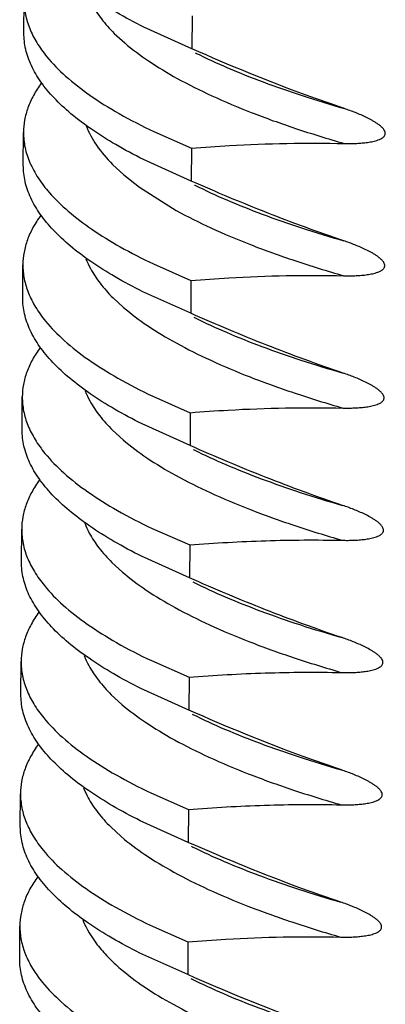
# Model space of a CAD drawing. Extents: x 14.7 to 74.7, y -0.4 to 17.
# Drawn here: x 67.9 to 68.1, y 12.4 to 12.8 of the extents above; entities that cross this region are included whole.
import ezdxf

# ---------------------------------------------------------------- set-up
doc = ezdxf.new("R2010")
doc.units = 0
doc.header["$LTSCALE"] = 0.25
doc.header["$MEASUREMENT"] = 0
doc.layers.get('0').update_dxf_attribs({"linetype": 'CONTINUOUS'})

msp = doc.modelspace()

# ---------------------------------------------------------------- linework, layer by layer
at = {"color": 7, "linetype": 'Continuous'}
for p, q in [((67.91375, 12.81878), (67.91381, 12.83198)), ((67.98133, 12.82567), (67.98127, 12.81245)), ((67.95009, 12.81863), (67.9543, 12.81476)), ((67.98127, 12.81245), (67.96196, 12.82114)), ((67.98253, 12.81086), (67.98281, 12.81072)), ((67.91351, 12.76558), (67.91357, 12.77879)), ((67.96599, 12.77911), (67.98109, 12.77248)), ((67.98109, 12.77248), (67.98103, 12.75926)), ((67.98103, 12.75926), (67.96177, 12.76792)), ((67.94941, 12.76588), (67.95393, 12.76168)), ((67.95393, 12.76168), (67.96016, 12.75677)), ((67.96016, 12.75677), (67.975, 12.74742)), ((67.98233, 12.75765), (67.98243, 12.7576)), ((67.91327, 12.71239), (67.91333, 12.7256)), ((67.96577, 12.72591), (67.98085, 12.71928)), ((67.98085, 12.71928), (67.98079, 12.70606)), ((67.98079, 12.70606), (67.96151, 12.71474)), ((67.94956, 12.71229), (67.95383, 12.70836)), ((67.98207, 12.70447), (67.98237, 12.70432)), ((67.91303, 12.6592), (67.91309, 12.67241)), ((67.96551, 12.67273), (67.98061, 12.66609)), ((67.98061, 12.66609), (67.98055, 12.65287)), ((67.94932, 12.6591), (67.9536, 12.65516)), ((67.98055, 12.65287), (67.96128, 12.66154)), ((67.98184, 12.65127), (67.98214, 12.65112)), ((67.96528, 12.61953), (67.98037, 12.6129)), ((67.91279, 12.606), (67.91285, 12.61922)), ((67.98037, 12.6129), (67.98031, 12.59968)), ((67.98031, 12.59968), (67.96105, 12.60834)), ((67.94908, 12.6059), (67.95337, 12.60196)), ((67.98162, 12.59807), (67.98191, 12.59793)), ((67.91255, 12.55281), (67.91261, 12.56603)), ((67.96497, 12.56637), (67.98013, 12.55971)), ((67.98013, 12.55971), (67.98007, 12.54649)), ((67.94888, 12.55268), (67.95309, 12.5488)), ((67.98007, 12.54649), (67.96074, 12.55519)), ((67.98131, 12.54491), (67.98162, 12.54476)), ((67.91231, 12.49962), (67.91237, 12.51284)), ((67.96473, 12.51318), (67.97989, 12.50651)), ((67.97989, 12.50651), (67.97983, 12.49329)), ((67.97983, 12.49329), (67.96051, 12.50199)), ((67.94864, 12.49949), (67.95286, 12.49561)), ((67.98107, 12.49172), (67.98138, 12.49156)), ((67.91207, 12.44643), (67.91213, 12.45965)), ((67.9645, 12.45998), (67.97965, 12.45332)), ((67.97965, 12.45332), (67.97959, 12.4401)), ((67.97959, 12.4401), (67.96028, 12.44879)), ((67.98084, 12.43852), (67.98115, 12.43837))]:
    msp.add_line(p, q, dxfattribs=at)
for points, knots in [([(67.96197, 12.82114), (67.9582, 12.82302), (67.9511, 12.82682), (67.94135, 12.83293), (67.93303, 12.83918), (67.92616, 12.84554), (67.92076, 12.852), (67.91686, 12.85857), (67.9145, 12.86523), (67.91398, 12.86976), (67.91399, 12.87196)], [0, 0, 0, 0, 0.172654, 0.329602, 0.471221, 0.598356, 0.712334, 0.815185, 0.90981, 1, 1, 1, 1]), ([(67.93914, 12.83438), (67.93967, 12.83302), (67.9413, 12.82955), (67.9449, 12.82418), (67.94823, 12.82047), (67.95009, 12.81863)], [0, 0, 0, 0, 0.226942, 0.593832, 1, 1, 1, 1]), ([(67.91381, 12.83199), (67.9138, 12.83008), (67.91419, 12.82617), (67.91596, 12.82038), (67.9189, 12.81465), (67.9215, 12.81104), (67.92296, 12.80926)], [0, 0, 0, 0, 0.229753, 0.468155, 0.722847, 1, 1, 1, 1]), ([(67.96177, 12.76792), (67.958, 12.76981), (67.95089, 12.77361), (67.94113, 12.77972), (67.9328, 12.78597), (67.92593, 12.79233), (67.92053, 12.7988), (67.91663, 12.80537), (67.91426, 12.81204), (67.91374, 12.81657), (67.91375, 12.81877)], [0, 0, 0, 0, 0.172678, 0.329633, 0.471258, 0.598394, 0.712369, 0.815216, 0.909828, 1, 1, 1, 1]), ([(67.9543, 12.81476), (67.95732, 12.81216), (67.96416, 12.80708), (67.97145, 12.8027), (67.97541, 12.80052)], [0, 0, 0, 0, 0.468927, 1, 1, 1, 1]), ([(68.04256, 12.78839), (68.03741, 12.79013), (68.0167, 12.79742), (67.99636, 12.80574), (67.98127, 12.81245)], [0, 0, 0, 0, 0.247891, 1, 1, 1, 1]), ([(67.98281, 12.81072), (67.98702, 12.80863), (67.99594, 12.80453), (68.01021, 12.79885), (68.02588, 12.7934), (68.03684, 12.79004), (68.04254, 12.7884)], [0, 0, 0, 0, 0.220813, 0.461292, 0.721153, 1, 1, 1, 1]), ([(67.92296, 12.80926), (67.92525, 12.80646), (67.9307, 12.80093), (67.94052, 12.79332), (67.95244, 12.7859), (67.96126, 12.78136), (67.96599, 12.77911)], [0, 0, 0, 0, 0.204602, 0.438157, 0.702989, 1, 1, 1, 1]), ([(67.92069, 12.79857), (67.91955, 12.797), (67.91754, 12.79384), (67.91527, 12.78886), (67.91389, 12.78385), (67.91358, 12.78046), (67.91357, 12.7788)], [0, 0, 0, 0, 0.271664, 0.525258, 0.765986, 1, 1, 1, 1]), ([(67.97541, 12.80052), (67.97994, 12.79802), (67.98972, 12.79315), (68.00559, 12.78649), (68.02337, 12.78011), (68.03592, 12.77624), (68.0425, 12.77435)], [0, 0, 0, 0, 0.215168, 0.453799, 0.71558, 1, 1, 1, 1]), ([(68.0425, 12.77435), (68.04324, 12.77433), (68.04473, 12.77432), (68.04695, 12.77437), (68.04916, 12.77449), (68.05135, 12.77471), (68.05316, 12.77499), (68.05458, 12.7753), (68.05563, 12.77559), (68.05666, 12.77596), (68.05749, 12.77636), (68.0581, 12.77679), (68.05852, 12.77718), (68.05886, 12.77768), (68.05903, 12.77832), (68.05893, 12.77902), (68.05863, 12.77966), (68.05823, 12.78022), (68.05763, 12.78089), (68.05681, 12.7816), (68.05577, 12.78236), (68.05471, 12.78305), (68.05328, 12.78388), (68.05147, 12.78482), (68.04926, 12.78584), (68.04631, 12.78707), (68.04407, 12.78788), (68.04256, 12.78839)], [0, 0, 0, 0, 0.059127, 0.118024, 0.176687, 0.235103, 0.29325, 0.32223, 0.35116, 0.380079, 0.409116, 0.423826, 0.438861, 0.454616, 0.471763, 0.490303, 0.509078, 0.527424, 0.545316, 0.580115, 0.614074, 0.647481, 0.680495, 0.745668, 0.810035, 0.873813, 1, 1, 1, 1]), ([(67.91357, 12.7788), (67.91356, 12.77675), (67.914, 12.77256), (67.91604, 12.76637), (67.91941, 12.76025), (67.92236, 12.75642), (67.92402, 12.75453)], [0, 0, 0, 0, 0.227377, 0.464488, 0.719811, 1, 1, 1, 1]), ([(67.93877, 12.78153), (67.93981, 12.77875), (67.94288, 12.77312), (67.94703, 12.76828), (67.94941, 12.76588)], [0, 0, 0, 0, 0.467534, 1, 1, 1, 1]), ([(67.98109, 12.77248), (67.98617, 12.77289), (68.00661, 12.77429), (68.02712, 12.77469), (68.0425, 12.77435)], [0, 0, 0, 0, 0.248964, 1, 1, 1, 1]), ([(67.96151, 12.71474), (67.95774, 12.71663), (67.95064, 12.72043), (67.94088, 12.72654), (67.93256, 12.73278), (67.92568, 12.73914), (67.92028, 12.74561), (67.91638, 12.75218), (67.91402, 12.75885), (67.9135, 12.76338), (67.91351, 12.76558)], [0, 0, 0, 0, 0.172658, 0.329607, 0.471232, 0.598373, 0.712354, 0.815202, 0.909819, 1, 1, 1, 1]), ([(68.04232, 12.7352), (68.03198, 12.73869), (68.01136, 12.74625), (67.99112, 12.75477), (67.98103, 12.75926)], [0, 0, 0, 0, 0.49717, 1, 1, 1, 1]), ([(67.92402, 12.75453), (67.92634, 12.75188), (67.93175, 12.74666), (67.94133, 12.73944), (67.95281, 12.73239), (67.96125, 12.72806), (67.96577, 12.72591)], [0, 0, 0, 0, 0.206939, 0.4415, 0.705603, 1, 1, 1, 1]), ([(67.98243, 12.7576), (67.98664, 12.7555), (67.99559, 12.75138), (68.00989, 12.74568), (68.02562, 12.74021), (68.03662, 12.73685), (68.04235, 12.7352)], [0, 0, 0, 0, 0.220529, 0.460986, 0.72102, 1, 1, 1, 1]), ([(67.975, 12.74742), (67.97953, 12.74491), (67.98932, 12.74002), (68.00524, 12.73334), (68.02307, 12.72694), (68.03567, 12.72306), (68.04227, 12.72116)], [0, 0, 0, 0, 0.214836, 0.453375, 0.715364, 1, 1, 1, 1]), ([(67.92052, 12.74548), (67.91938, 12.7439), (67.91734, 12.74073), (67.91505, 12.73573), (67.91366, 12.73068), (67.91333, 12.72728), (67.91333, 12.72561)], [0, 0, 0, 0, 0.271846, 0.525468, 0.766123, 1, 1, 1, 1]), ([(68.04226, 12.72116), (68.043, 12.72114), (68.04449, 12.72111), (68.04672, 12.72117), (68.04893, 12.72129), (68.05113, 12.7215), (68.05294, 12.72178), (68.05437, 12.7221), (68.05542, 12.72239), (68.05645, 12.72276), (68.05728, 12.72316), (68.05789, 12.72358), (68.05831, 12.72398), (68.05865, 12.72448), (68.05882, 12.72513), (68.05872, 12.72582), (68.05842, 12.72646), (68.05802, 12.72703), (68.05742, 12.72769), (68.0566, 12.72841), (68.05556, 12.72917), (68.0545, 12.72986), (68.05307, 12.73069), (68.05125, 12.73163), (68.04903, 12.73265), (68.04681, 12.73357), (68.04458, 12.73443), (68.04307, 12.73495), (68.04232, 12.7352)], [0, 0, 0, 0, 0.059162, 0.118061, 0.176728, 0.235146, 0.293295, 0.322276, 0.351206, 0.380125, 0.409163, 0.423873, 0.438908, 0.454664, 0.471817, 0.490361, 0.509139, 0.527486, 0.545378, 0.580177, 0.614135, 0.647542, 0.680555, 0.745725, 0.810087, 0.873858, 0.937164, 1, 1, 1, 1]), ([(67.93866, 12.728), (67.93919, 12.72664), (67.94082, 12.72318), (67.94439, 12.71782), (67.94772, 12.71412), (67.94956, 12.71229)], [0, 0, 0, 0, 0.227019, 0.593918, 1, 1, 1, 1]), ([(67.91333, 12.72561), (67.91332, 12.7237), (67.91371, 12.71979), (67.91548, 12.714), (67.91841, 12.70828), (67.92101, 12.70468), (67.92247, 12.70289)], [0, 0, 0, 0, 0.22978, 0.468196, 0.72288, 1, 1, 1, 1]), ([(67.98085, 12.71928), (67.98593, 12.71969), (68.00637, 12.7211), (68.02688, 12.7215), (68.04226, 12.72116)], [0, 0, 0, 0, 0.248964, 1, 1, 1, 1]), ([(67.96128, 12.66155), (67.95751, 12.66343), (67.95041, 12.66723), (67.94065, 12.67334), (67.93232, 12.67959), (67.92545, 12.68595), (67.92005, 12.69242), (67.91615, 12.69899), (67.91378, 12.70566), (67.91326, 12.71019), (67.91327, 12.71239)], [0, 0, 0, 0, 0.172663, 0.329616, 0.471243, 0.598386, 0.712367, 0.815212, 0.909825, 1, 1, 1, 1]), ([(67.95383, 12.70836), (67.95686, 12.70577), (67.9637, 12.70068), (67.971, 12.6963), (67.97495, 12.69412)], [0, 0, 0, 0, 0.468975, 1, 1, 1, 1]), ([(67.92247, 12.70289), (67.92475, 12.70009), (67.9302, 12.69456), (67.94002, 12.68695), (67.95195, 12.67952), (67.96077, 12.67498), (67.96551, 12.67273)], [0, 0, 0, 0, 0.204583, 0.438129, 0.702965, 1, 1, 1, 1]), ([(68.04208, 12.68201), (68.03174, 12.6855), (68.01112, 12.69306), (67.99088, 12.70157), (67.98079, 12.70606)], [0, 0, 0, 0, 0.497172, 1, 1, 1, 1]), ([(67.98237, 12.70432), (67.98658, 12.70223), (67.9955, 12.69813), (68.00975, 12.69246), (68.02541, 12.68701), (68.03637, 12.68366), (68.04207, 12.68201)], [0, 0, 0, 0, 0.220824, 0.461294, 0.721147, 1, 1, 1, 1]), ([(67.92028, 12.69228), (67.91914, 12.69071), (67.9171, 12.68754), (67.91481, 12.68253), (67.91342, 12.67749), (67.91309, 12.67409), (67.91309, 12.67241)], [0, 0, 0, 0, 0.271846, 0.525469, 0.766123, 1, 1, 1, 1]), ([(67.97495, 12.69412), (67.97948, 12.69162), (67.98926, 12.68676), (68.00513, 12.6801), (68.02289, 12.67373), (68.03545, 12.66985), (68.04202, 12.66796)], [0, 0, 0, 0, 0.215179, 0.453796, 0.715566, 1, 1, 1, 1]), ([(68.04202, 12.66797), (68.04276, 12.66795), (68.04425, 12.66793), (68.04647, 12.66798), (68.04868, 12.66811), (68.05087, 12.66832), (68.05268, 12.6686), (68.05411, 12.66891), (68.05516, 12.66921), (68.05619, 12.66957), (68.05702, 12.66998), (68.05763, 12.6704), (68.05805, 12.67079), (68.05839, 12.67129), (68.05856, 12.67194), (68.05846, 12.67263), (68.05816, 12.67327), (68.05776, 12.67384), (68.05716, 12.6745), (68.05634, 12.67522), (68.0553, 12.67598), (68.05424, 12.67666), (68.05281, 12.6775), (68.05099, 12.67844), (68.04879, 12.67945), (68.04583, 12.68068), (68.04359, 12.6815), (68.04208, 12.68201)], [0, 0, 0, 0, 0.059133, 0.118031, 0.176697, 0.235114, 0.293263, 0.322244, 0.351175, 0.380094, 0.409132, 0.423841, 0.438874, 0.454628, 0.471777, 0.490319, 0.509095, 0.52744, 0.545331, 0.580128, 0.614086, 0.647492, 0.680505, 0.745676, 0.810042, 0.873819, 1, 1, 1, 1]), ([(67.91309, 12.67241), (67.91308, 12.6705), (67.91346, 12.6666), (67.91523, 12.66082), (67.91817, 12.65509), (67.92076, 12.65149), (67.92222, 12.64971)], [0, 0, 0, 0, 0.229794, 0.468217, 0.722898, 1, 1, 1, 1]), ([(67.93842, 12.67481), (67.93895, 12.67345), (67.94058, 12.66999), (67.94415, 12.66463), (67.94748, 12.66093), (67.94932, 12.6591)], [0, 0, 0, 0, 0.227015, 0.593902, 1, 1, 1, 1]), ([(67.98061, 12.66609), (67.98569, 12.6665), (68.00613, 12.66791), (68.02664, 12.66831), (68.04202, 12.66797)], [0, 0, 0, 0, 0.248964, 1, 1, 1, 1]), ([(67.96105, 12.60835), (67.95728, 12.61023), (67.95018, 12.61403), (67.94042, 12.62014), (67.93209, 12.62639), (67.92521, 12.63275), (67.91981, 12.63922), (67.91591, 12.6458), (67.91354, 12.65246), (67.91302, 12.65699), (67.91303, 12.65919)], [0, 0, 0, 0, 0.172668, 0.329625, 0.471255, 0.5984, 0.71238, 0.815222, 0.90983, 1, 1, 1, 1]), ([(67.9536, 12.65516), (67.95663, 12.65257), (67.96347, 12.64748), (67.97077, 12.6431), (67.97472, 12.64092)], [0, 0, 0, 0, 0.469024, 1, 1, 1, 1]), ([(68.04184, 12.62881), (68.0315, 12.6323), (68.01088, 12.63987), (67.99064, 12.64838), (67.98055, 12.65287)], [0, 0, 0, 0, 0.497172, 1, 1, 1, 1]), ([(67.98214, 12.65112), (67.98635, 12.64903), (67.99527, 12.64494), (68.00952, 12.63926), (68.02517, 12.63381), (68.03613, 12.63046), (68.04183, 12.62882)], [0, 0, 0, 0, 0.220808, 0.461266, 0.721127, 1, 1, 1, 1]), ([(67.92222, 12.64971), (67.9245, 12.64691), (67.92996, 12.64137), (67.93978, 12.63375), (67.95172, 12.62633), (67.96055, 12.62178), (67.96528, 12.61953)], [0, 0, 0, 0, 0.204559, 0.438096, 0.702941, 1, 1, 1, 1]), ([(67.97472, 12.64092), (67.97925, 12.63843), (67.98903, 12.63357), (68.00489, 12.6269), (68.02266, 12.62053), (68.03521, 12.61666), (68.04178, 12.61477)], [0, 0, 0, 0, 0.215169, 0.453771, 0.715545, 1, 1, 1, 1]), ([(67.92004, 12.6391), (67.9189, 12.63752), (67.91686, 12.63435), (67.91457, 12.62934), (67.91318, 12.6243), (67.91285, 12.6209), (67.91285, 12.61922)], [0, 0, 0, 0, 0.271855, 0.525479, 0.76613, 1, 1, 1, 1]), ([(68.04178, 12.61477), (68.04252, 12.61476), (68.04401, 12.61474), (68.04623, 12.61479), (68.04844, 12.61491), (68.05064, 12.61513), (68.05245, 12.61541), (68.05388, 12.61572), (68.05493, 12.61601), (68.05596, 12.61638), (68.05678, 12.61678), (68.05739, 12.6172), (68.05781, 12.6176), (68.05816, 12.6181), (68.05833, 12.61874), (68.05823, 12.61944), (68.05793, 12.62008), (68.05753, 12.62064), (68.05693, 12.62131), (68.05611, 12.62203), (68.05507, 12.62279), (68.05401, 12.62347), (68.05258, 12.6243), (68.05076, 12.62524), (68.04855, 12.62626), (68.04559, 12.62749), (68.04335, 12.62831), (68.04184, 12.62881)], [0, 0, 0, 0, 0.059138, 0.118038, 0.176705, 0.235123, 0.293273, 0.322256, 0.351187, 0.380106, 0.409143, 0.423852, 0.438886, 0.454639, 0.471789, 0.490332, 0.509109, 0.527454, 0.545345, 0.580141, 0.614097, 0.647503, 0.680515, 0.745686, 0.81005, 0.873826, 1, 1, 1, 1]), ([(67.93818, 12.62161), (67.93871, 12.62026), (67.94034, 12.6168), (67.94391, 12.61144), (67.94723, 12.60774), (67.94908, 12.6059)], [0, 0, 0, 0, 0.227009, 0.593885, 1, 1, 1, 1]), ([(67.91285, 12.61922), (67.91284, 12.61731), (67.91322, 12.61341), (67.91499, 12.60763), (67.91792, 12.60191), (67.92051, 12.59831), (67.92197, 12.59653)], [0, 0, 0, 0, 0.229817, 0.468253, 0.722928, 1, 1, 1, 1]), ([(67.98037, 12.6129), (67.99055, 12.61372), (68.01101, 12.61488), (68.03151, 12.615), (68.04178, 12.61477)], [0, 0, 0, 0, 0.498502, 1, 1, 1, 1]), ([(67.96075, 12.55519), (67.95698, 12.55707), (67.94988, 12.56087), (67.94014, 12.56698), (67.93182, 12.57322), (67.92495, 12.57958), (67.91956, 12.58604), (67.91566, 12.59261), (67.9133, 12.59928), (67.91278, 12.6038), (67.91279, 12.606)], [0, 0, 0, 0, 0.172646, 0.329587, 0.471202, 0.598336, 0.712316, 0.815171, 0.909802, 1, 1, 1, 1]), ([(67.95337, 12.60196), (67.9564, 12.59936), (67.96325, 12.59428), (67.97055, 12.5899), (67.9745, 12.58773)], [0, 0, 0, 0, 0.469077, 1, 1, 1, 1]), ([(68.0416, 12.57562), (68.03126, 12.57911), (68.01064, 12.58668), (67.9904, 12.59519), (67.98031, 12.59968)], [0, 0, 0, 0, 0.497172, 1, 1, 1, 1]), ([(67.92197, 12.59653), (67.92425, 12.59373), (67.92969, 12.5882), (67.9395, 12.58059), (67.95142, 12.57316), (67.96024, 12.56862), (67.96497, 12.56637)], [0, 0, 0, 0, 0.20458, 0.438123, 0.70296, 1, 1, 1, 1]), ([(67.98191, 12.59793), (67.98612, 12.59583), (67.99504, 12.59174), (68.00929, 12.58607), (68.02494, 12.58062), (68.0359, 12.57727), (68.0416, 12.57563)], [0, 0, 0, 0, 0.220792, 0.461239, 0.721114, 1, 1, 1, 1]), ([(67.9745, 12.58773), (67.97903, 12.58523), (67.9888, 12.58037), (68.00466, 12.57371), (68.02242, 12.56734), (68.03497, 12.56347), (68.04154, 12.56158)], [0, 0, 0, 0, 0.21516, 0.45375, 0.71553, 1, 1, 1, 1]), ([(67.9198, 12.5859), (67.91866, 12.58433), (67.91662, 12.58115), (67.91433, 12.57615), (67.91294, 12.5711), (67.91261, 12.5677), (67.91261, 12.56603)], [0, 0, 0, 0, 0.271848, 0.525472, 0.766126, 1, 1, 1, 1]), ([(68.04154, 12.56158), (68.04228, 12.56156), (68.04377, 12.56155), (68.04599, 12.5616), (68.04821, 12.56172), (68.0504, 12.56193), (68.05221, 12.56221), (68.05364, 12.56253), (68.0547, 12.56282), (68.05573, 12.56319), (68.05655, 12.56359), (68.05716, 12.56401), (68.05758, 12.5644), (68.05793, 12.56491), (68.0581, 12.56555), (68.058, 12.56624), (68.0577, 12.56688), (68.0573, 12.56745), (68.0567, 12.56811), (68.05587, 12.56883), (68.05483, 12.56959), (68.05377, 12.57028), (68.05234, 12.57111), (68.05052, 12.57205), (68.04831, 12.57307), (68.04609, 12.57399), (68.04385, 12.57485), (68.04235, 12.57537), (68.0416, 12.57562)], [0, 0, 0, 0, 0.059142, 0.118043, 0.17671, 0.235129, 0.29328, 0.322262, 0.351193, 0.380112, 0.409149, 0.423858, 0.438891, 0.454643, 0.471794, 0.490338, 0.509115, 0.52746, 0.54535, 0.580145, 0.6141, 0.647505, 0.680516, 0.745685, 0.810049, 0.873823, 0.937128, 1, 1, 1, 1]), ([(67.93795, 12.5684), (67.93848, 12.56704), (67.94011, 12.56358), (67.9437, 12.55822), (67.94703, 12.55452), (67.94888, 12.55268)], [0, 0, 0, 0, 0.226979, 0.593906, 1, 1, 1, 1]), ([(67.91261, 12.56603), (67.9126, 12.56412), (67.91298, 12.56022), (67.91475, 12.55444), (67.91768, 12.54872), (67.92027, 12.54512), (67.92173, 12.54334)], [0, 0, 0, 0, 0.229814, 0.468246, 0.722921, 1, 1, 1, 1]), ([(67.98013, 12.55971), (67.99031, 12.56053), (68.01077, 12.56169), (68.03127, 12.56181), (68.04154, 12.56158)], [0, 0, 0, 0, 0.498502, 1, 1, 1, 1]), ([(67.96051, 12.50199), (67.95675, 12.50388), (67.94965, 12.50767), (67.9399, 12.51378), (67.93158, 12.52003), (67.92471, 12.52639), (67.91932, 12.53285), (67.91542, 12.53942), (67.91306, 12.54608), (67.91254, 12.55061), (67.91255, 12.55281)], [0, 0, 0, 0, 0.172646, 0.329588, 0.471204, 0.598341, 0.712321, 0.815176, 0.909805, 1, 1, 1, 1]), ([(67.95309, 12.5488), (67.95612, 12.54621), (67.96295, 12.54112), (67.97025, 12.53674), (67.97421, 12.53456)], [0, 0, 0, 0, 0.468879, 1, 1, 1, 1]), ([(68.04136, 12.52243), (68.03621, 12.52417), (68.0155, 12.53146), (67.99516, 12.53977), (67.98007, 12.54649)], [0, 0, 0, 0, 0.247892, 1, 1, 1, 1]), ([(67.98162, 12.54476), (67.98582, 12.54266), (67.99475, 12.53857), (68.00902, 12.53289), (68.02468, 12.52744), (68.03564, 12.52408), (68.04134, 12.52244)], [0, 0, 0, 0, 0.220868, 0.461395, 0.721251, 1, 1, 1, 1]), ([(67.92173, 12.54334), (67.92401, 12.54054), (67.92945, 12.53501), (67.93927, 12.52739), (67.95119, 12.51997), (67.96001, 12.51543), (67.96473, 12.51318)], [0, 0, 0, 0, 0.204588, 0.438134, 0.702962, 1, 1, 1, 1]), ([(67.91956, 12.53271), (67.91842, 12.53114), (67.91638, 12.52796), (67.91409, 12.52296), (67.9127, 12.51791), (67.91237, 12.51451), (67.91237, 12.51284)], [0, 0, 0, 0, 0.271853, 0.525477, 0.766129, 1, 1, 1, 1]), ([(67.97421, 12.53456), (67.97874, 12.53206), (67.98852, 12.52719), (68.0044, 12.52053), (68.02217, 12.51415), (68.03472, 12.51028), (68.04129, 12.50838)], [0, 0, 0, 0, 0.215197, 0.453877, 0.715668, 1, 1, 1, 1]), ([(68.0413, 12.50839), (68.04204, 12.50837), (68.04352, 12.50836), (68.04574, 12.50841), (68.04795, 12.50853), (68.05014, 12.50875), (68.05194, 12.50903), (68.05337, 12.50934), (68.05442, 12.50964), (68.05544, 12.51), (68.05627, 12.51041), (68.05688, 12.51083), (68.05729, 12.51122), (68.05764, 12.51173), (68.05781, 12.51237), (68.05771, 12.51306), (68.05741, 12.5137), (68.05701, 12.51426), (68.05641, 12.51493), (68.05559, 12.51565), (68.05456, 12.5164), (68.0535, 12.51709), (68.05207, 12.51792), (68.05026, 12.51886), (68.04805, 12.51987), (68.04583, 12.5208), (68.04361, 12.52165), (68.04211, 12.52218), (68.04136, 12.52243)], [0, 0, 0, 0, 0.059119, 0.11801, 0.176668, 0.235077, 0.293219, 0.322198, 0.351126, 0.380043, 0.40908, 0.423791, 0.438827, 0.454585, 0.471729, 0.490264, 0.509039, 0.527385, 0.545279, 0.580081, 0.614043, 0.647453, 0.680469, 0.745645, 0.810015, 0.873795, 0.937101, 1, 1, 1, 1]), ([(67.91237, 12.51284), (67.91236, 12.51093), (67.91275, 12.50702), (67.91452, 12.50124), (67.91745, 12.49551), (67.92005, 12.49191), (67.92151, 12.49012)], [0, 0, 0, 0, 0.229777, 0.46819, 0.722875, 1, 1, 1, 1]), ([(67.93771, 12.51521), (67.93824, 12.51385), (67.93987, 12.51039), (67.94346, 12.50503), (67.94679, 12.50133), (67.94864, 12.49949)], [0, 0, 0, 0, 0.226983, 0.593904, 1, 1, 1, 1]), ([(67.97989, 12.50651), (67.99007, 12.50733), (68.01053, 12.5085), (68.03103, 12.50862), (68.0413, 12.50839)], [0, 0, 0, 0, 0.498502, 1, 1, 1, 1]), ([(67.96028, 12.4488), (67.95651, 12.45068), (67.94942, 12.45448), (67.93966, 12.46059), (67.93134, 12.46683), (67.92448, 12.47319), (67.91908, 12.47966), (67.91518, 12.48623), (67.91282, 12.49289), (67.9123, 12.49742), (67.91231, 12.49962)], [0, 0, 0, 0, 0.172649, 0.329592, 0.47121, 0.598348, 0.712329, 0.815182, 0.909808, 1, 1, 1, 1]), ([(67.95286, 12.49561), (67.95588, 12.49301), (67.96272, 12.48792), (67.97002, 12.48354), (67.97398, 12.48136)], [0, 0, 0, 0, 0.468873, 1, 1, 1, 1]), ([(68.04112, 12.46924), (68.03597, 12.47098), (68.01526, 12.47827), (67.99492, 12.48658), (67.97983, 12.49329)], [0, 0, 0, 0, 0.247891, 1, 1, 1, 1]), ([(67.92151, 12.49012), (67.92379, 12.48733), (67.92924, 12.4818), (67.93905, 12.47419), (67.95096, 12.46677), (67.95978, 12.46223), (67.9645, 12.45998)], [0, 0, 0, 0, 0.204617, 0.438176, 0.702997, 1, 1, 1, 1]), ([(67.98138, 12.49156), (67.98559, 12.48947), (67.99452, 12.48538), (68.00878, 12.4797), (68.02444, 12.47424), (68.0354, 12.47089), (68.0411, 12.46925)], [0, 0, 0, 0, 0.220864, 0.461379, 0.721231, 1, 1, 1, 1]), ([(67.97398, 12.48136), (67.97851, 12.47886), (67.98829, 12.474), (68.00416, 12.46733), (68.02193, 12.46096), (68.03448, 12.45709), (68.04105, 12.45519)], [0, 0, 0, 0, 0.215203, 0.453873, 0.715655, 1, 1, 1, 1]), ([(67.91932, 12.47952), (67.91818, 12.47794), (67.91614, 12.47477), (67.91385, 12.46977), (67.91246, 12.46472), (67.91213, 12.46132), (67.91213, 12.45965)], [0, 0, 0, 0, 0.271852, 0.525476, 0.766128, 1, 1, 1, 1]), ([(68.04106, 12.4552), (68.0418, 12.45518), (68.04328, 12.45517), (68.0455, 12.45522), (68.04771, 12.45534), (68.0499, 12.45556), (68.05171, 12.45584), (68.05313, 12.45615), (68.05418, 12.45644), (68.05521, 12.45681), (68.05603, 12.45722), (68.05664, 12.45764), (68.05706, 12.45803), (68.0574, 12.45853), (68.05757, 12.45917), (68.05747, 12.45987), (68.05718, 12.4605), (68.05678, 12.46107), (68.05618, 12.46173), (68.05536, 12.46245), (68.05432, 12.46321), (68.05326, 12.46389), (68.05183, 12.46473), (68.05002, 12.46567), (68.04781, 12.46668), (68.0456, 12.46761), (68.04337, 12.46846), (68.04187, 12.46899), (68.04112, 12.46924)], [0, 0, 0, 0, 0.05912, 0.118012, 0.176672, 0.235083, 0.293226, 0.322205, 0.351134, 0.380051, 0.409088, 0.423799, 0.438834, 0.454591, 0.471736, 0.490272, 0.509047, 0.527393, 0.545286, 0.580087, 0.614047, 0.647457, 0.680471, 0.745647, 0.810015, 0.873794, 0.9371, 1, 1, 1, 1]), ([(67.93746, 12.46202), (67.93886, 12.45847), (67.94202, 12.45329), (67.94752, 12.44703), (67.95083, 12.44395), (67.95262, 12.44241)], [0, 0, 0, 0, 0.457707, 0.71696, 1, 1, 1, 1]), ([(67.91213, 12.45965), (67.91212, 12.45773), (67.91251, 12.45383), (67.91428, 12.44804), (67.91722, 12.44231), (67.91981, 12.43871), (67.92127, 12.43692)], [0, 0, 0, 0, 0.229772, 0.468182, 0.722869, 1, 1, 1, 1]), ([(67.97965, 12.45332), (67.98473, 12.45373), (68.00517, 12.45514), (68.02568, 12.45554), (68.04106, 12.4552)], [0, 0, 0, 0, 0.248964, 1, 1, 1, 1]), ([(67.96005, 12.3956), (67.95628, 12.39748), (67.94918, 12.40128), (67.93943, 12.40739), (67.93111, 12.41364), (67.92424, 12.42), (67.91884, 12.42646), (67.91494, 12.43303), (67.91258, 12.4397), (67.91206, 12.44423), (67.91207, 12.44643)], [0, 0, 0, 0, 0.172652, 0.329604, 0.471225, 0.598362, 0.712343, 0.81519, 0.909811, 1, 1, 1, 1]), ([(67.95262, 12.44241), (67.95565, 12.43982), (67.96248, 12.43473), (67.96978, 12.43035), (67.97374, 12.42817)], [0, 0, 0, 0, 0.468886, 1, 1, 1, 1]), ([(68.04088, 12.41605), (68.03573, 12.41779), (68.01502, 12.42508), (67.99468, 12.43339), (67.97959, 12.4401)], [0, 0, 0, 0, 0.247891, 1, 1, 1, 1]), ([(67.98115, 12.43837), (67.98536, 12.43628), (67.99428, 12.43218), (68.00854, 12.4265), (68.0242, 12.42105), (68.03516, 12.4177), (68.04086, 12.41605)], [0, 0, 0, 0, 0.220855, 0.461357, 0.721207, 1, 1, 1, 1]), ([(67.92127, 12.43692), (67.92355, 12.43413), (67.929, 12.4286), (67.93881, 12.42099), (67.95073, 12.41357), (67.95955, 12.40903), (67.96427, 12.40678)], [0, 0, 0, 0, 0.204614, 0.438172, 0.702996, 1, 1, 1, 1]), ([(67.97374, 12.42817), (67.97827, 12.42567), (67.98805, 12.4208), (68.00392, 12.41414), (68.02169, 12.40777), (68.03424, 12.40389), (68.04081, 12.402)], [0, 0, 0, 0, 0.215199, 0.453853, 0.715629, 1, 1, 1, 1])]:
    msp.add_open_spline(points, degree=3, knots=knots, dxfattribs=at)

doc.saveas('drawing.dxf')
